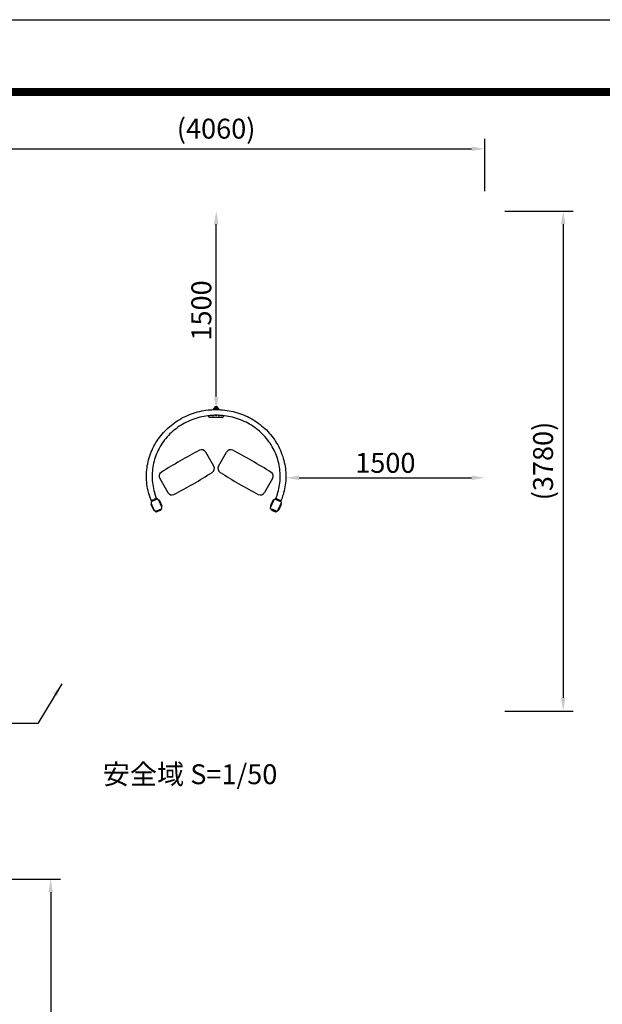
# Model space of a CAD drawing. Extents: x 0 to 8400, y 0 to 5940.
# Drawn here: x 4887 to 6643, y 2970 to 5940 of the extents above; entities that cross this region are included whole.
import ezdxf
from ezdxf.enums import TextEntityAlignment as Align

# ---------------------------------------------------------------- set-up
doc = ezdxf.new("R2010")
doc.units = 0
doc.header["$LTSCALE"] = 6
doc.layers.get('0').update_dxf_attribs({"linetype": 'CONTINUOUS'})
doc.layers.get('DEFPOINTS').update_dxf_attribs({"linetype": 'CONTINUOUS'})
for name, color, linetype in [('P001', 131, 'CONTINUOUS'), ('P003', 231, 'CONTINUOUS'), ('P011', 151, 'CONTINUOUS'), ('P_2DIM', 6, 'CONTINUOUS'), ('P_3TEXT', 60, 'CONTINUOUS'), ('P_5DRAWFRAME', 104, 'CONTINUOUS')]:
    doc.layers.add(name, color=color, linetype=linetype)
doc.styles.add('BIGFONT', font='simplex.shx', dxfattribs={"bigfont": 'bigfont.shx'})
doc.dimstyles.new('DIMBIGFONT$0', dxfattribs={"dimscale": 20, "dimtxt": 3, "dimasz": 2, "dimexe": 1.5, "dimexo": 3, "dimgap": 0.75, "dimtad": 1, "dimdec": 1, "dimdsep": 46, "dimtxsty": 'BIGFONT', "dimsah": 1, "dimcen": 0, "dimclrt": 230, "dimadec": 1, "dimazin": 2, "dimtfac": 0.6, "dimtdec": 1, "dimtofl": 0, "dimtmove": 2, "dimatfit": 3, "dimfxl": 0, "dimtvp": 1, "dimtolj": 1, "dimarcsym": 0})
doc.dimstyles.new('DIMBIGFONT$7', dxfattribs={"dimscale": 20, "dimtxt": 3, "dimasz": 2, "dimexe": 1.5, "dimexo": 3, "dimgap": 0.75, "dimtad": 1, "dimdec": 1, "dimdsep": 46, "dimtxsty": 'BIGFONT', "dimsah": 1, "dimcen": 0, "dimclrt": 230, "dimadec": 1, "dimazin": 2, "dimtfac": 0.6, "dimtdec": 1, "dimtofl": 0, "dimtmove": 0, "dimatfit": 3, "dimfxl": 0, "dimtvp": 1, "dimtolj": 1, "dimarcsym": 0})

# ---------------------------------------------------------------- blocks, each defined once
blk = doc.blocks.new('DFP3')
at = {"color": 0}
for p, q in [((21.5, 286.6), (408, 286.6)), ((21.5, 286.55), (408, 286.55)), ((21.5, 286.5), (408, 286.5)), ((21.5, 286.45), (408, 286.45)), ((21.5, 286.4), (408, 286.4)), ((408, 286.35), (21.5, 286.35)), ((21.5, 286.3), (408, 286.3)), ((408, 286.25), (21.5, 286.25)), ((21.5, 286.2), (408, 286.2)), ((408, 286.15), (21.5, 286.15)), ((21.5, 286.1), (408, 286.1)), ((21.5, 286.05), (408, 286.05)), ((21.5, 286), (408, 286)), ((21.5, 285.95), (408, 285.95)), ((21.5, 285.9), (408, 285.9)), ((21.5, 285.85), (408, 285.85)), ((21.5, 285.8), (408, 285.8)), ((21.5, 285.75), (408, 285.75)), ((21.5, 285.7), (408, 285.7)), ((408, 285.65), (21.5, 285.65)), ((21.5, 285.6), (408, 285.6))]:
    blk.add_line(p, q, dxfattribs=at)
at = {"layer": 'DEFPOINTS', "color": 0}
blk.add_line((0, 297), (420, 297), dxfattribs=at)
at = {"color": 83, "ltscale": 0.5, "style": 'BIGFONT', "flags": 8}
for tag, p in [('REV04', (26.47, 27.61)), ('REV03', (26.47, 21.7)), ('REV02', (26.47, 15.58)), ('REV01', (26.47, 10.33))]:
    blk.add_attdef(tag, text='', height=2, dxfattribs=at).set_placement(p, align=Align.BOTTOM_LEFT)
for tag, p in [('REVD4', (80.98, 27.61)), ('R4D', (92.67, 27.61)), ('R4C', (101.8, 27.61)), ('R4A', (110.92, 27.61)), ('REVD3', (80.98, 21.7)), ('R3D', (92.67, 21.7)), ('R3C', (101.8, 21.7)), ('R3A', (110.92, 21.7)), ('REVD2', (80.98, 15.58)), ('R2D', (92.67, 15.58)), ('R2C', (101.8, 15.58)), ('R2A', (110.92, 15.58)), ('REVD1', (80.98, 10.33)), ('R1D', (92.67, 10.33)), ('R1C', (101.8, 10.33)), ('R1A', (110.92, 10.33))]:
    blk.add_attdef(tag, text='', height=2, dxfattribs=at).set_placement(p, align=Align.BOTTOM_CENTER)
at = {"color": 83, "style": 'BIGFONT'}
for tag, height, p in [('PROJECT1', 4, (283.38, 25.6)), ('DATE', 3, (344.68, 25.84)), ('SCALE', 3, (379.68, 25.84)), ('PROJECT2', 4, (284.2, 17.84)), ('PROJECT3', 4, (284.2, 10.57)), ('DWGNO', 3, (358.68, 10.57))]:
    blk.add_attdef(tag, text='', height=height, dxfattribs=at).set_placement(p, align=Align.BOTTOM_CENTER)
blk = doc.blocks.new('*D27')
at = {"layer": 'DEFPOINTS', "color": 0}
for p in [(4408, 3347.8, 0), (4528.2, 2087.3), (4980.4, 2087.3)]:
    blk.add_point(p, dxfattribs=at)
at = {"layer": 'P_2DIM', "color": 0, "lineweight": -2}
for p, q in [((4468, 3347.8), (5010.4, 3347.8)), ((4980.4, 3307.8), (4980.4, 2127.3)), ((4588.2, 2087.3), (5010.4, 2087.3))]:
    blk.add_line(p, q, dxfattribs=at)
at = {"layer": 'P_2DIM', "color": 0}
for points in [[(4973.7, 3307.8), (4987.1, 3307.8), (4980.4, 3347.8)], [(4973.7, 2127.3), (4987.1, 2127.3), (4980.4, 2087.3)]]:
    blk.add_solid(points, dxfattribs=at)
at = {"layer": 'P_2DIM', "color": 230, "insert": (4919.7, 2717.6), "char_height": 60, "attachment_point": 5, "rotation": 90, "style": 'BIGFONT'}
blk.add_mtext('\\A1;(1261)', dxfattribs=at)
blk = doc.blocks.new('*D34')
at = {"layer": 'DEFPOINTS', "color": 0}
for p in [(5689.4, 4561.5), (6289.4, 4561.5), (6289.4, 4558.2)]:
    blk.add_point(p, dxfattribs=at)
at = {"layer": 'P_2DIM', "color": 0, "lineweight": -2}
blk.add_line((5729.4, 4558.2), (6249.4, 4558.2), dxfattribs=at)
at = {"layer": 'P_2DIM', "color": 0}
for points in [[(5729.4, 4564.9), (5729.4, 4551.5), (5689.4, 4558.2)], [(6249.4, 4564.9), (6249.4, 4551.5), (6289.4, 4558.2)]]:
    blk.add_solid(points, dxfattribs=at)
at = {"layer": 'P_2DIM', "color": 230, "insert": (5989.4, 4603.2), "char_height": 60, "attachment_point": 5, "style": 'BIGFONT'}
blk.add_mtext('\\A1;1500', dxfattribs=at)
blk = doc.blocks.new('*D33')
at = {"layer": 'DEFPOINTS', "color": 0}
for p in [(5478.8, 5362.9), (5479.6, 5362.9), (5479.1, 4762.9)]:
    blk.add_point(p, dxfattribs=at)
at = {"layer": 'P_2DIM', "color": 0, "lineweight": -2}
blk.add_line((5479.6, 4802.9), (5479.6, 5322.9), dxfattribs=at)
at = {"layer": 'P_2DIM', "color": 0}
for points in [[(5472.9, 5322.9), (5486.3, 5322.9), (5479.6, 5362.9)], [(5472.9, 4802.9), (5486.3, 4802.9), (5479.6, 4762.9)]]:
    blk.add_solid(points, dxfattribs=at)
at = {"layer": 'P_2DIM', "color": 230, "insert": (5434.6, 5062.9), "char_height": 60, "attachment_point": 5, "rotation": 90, "style": 'BIGFONT'}
blk.add_mtext('\\A1;1500', dxfattribs=at)
blk = doc.blocks.new('*D35')
at = {"layer": 'DEFPOINTS', "color": 0}
for p in [(6289.4, 5550.6), (4669.1, 5362.9), (6289.4, 5362.9)]:
    blk.add_point(p, dxfattribs=at)
at = {"layer": 'P_2DIM', "color": 0, "lineweight": -2}
for p, q in [((4669.1, 5422.9), (4669.1, 5580.6)), ((6289.4, 5422.9), (6289.4, 5580.6)), ((4709.1, 5550.6), (6249.4, 5550.6))]:
    blk.add_line(p, q, dxfattribs=at)
at = {"layer": 'P_2DIM', "color": 0}
for points in [[(4709.1, 5557.3), (4709.1, 5543.9), (4669.1, 5550.6)], [(6249.4, 5557.3), (6249.4, 5543.9), (6289.4, 5550.6)]]:
    blk.add_solid(points, dxfattribs=at)
at = {"layer": 'P_2DIM', "color": 3, "insert": (5479.2, 5611.3), "char_height": 60, "attachment_point": 5, "style": 'BIGFONT'}
blk.add_mtext('\\A1;(4060)', dxfattribs=at)
blk = doc.blocks.new('*D36')
at = {"layer": 'DEFPOINTS', "color": 0}
for p in [(6289.4, 5362.9), (6289.4, 3854.6), (6525.6, 3854.6)]:
    blk.add_point(p, dxfattribs=at)
at = {"layer": 'P_2DIM', "color": 0, "lineweight": -2}
for p, q in [((6349.4, 5362.9), (6555.6, 5362.9)), ((6525.6, 5322.9), (6525.6, 3894.6)), ((6349.4, 3854.6), (6555.6, 3854.6))]:
    blk.add_line(p, q, dxfattribs=at)
at = {"layer": 'P_2DIM', "color": 0}
for points in [[(6518.9, 5322.9), (6532.3, 5322.9), (6525.6, 5362.9)], [(6518.9, 3894.6), (6532.3, 3894.6), (6525.6, 3854.6)]]:
    blk.add_solid(points, dxfattribs=at)
at = {"layer": 'P_2DIM', "color": 3, "insert": (6464.9, 4608.8), "char_height": 60, "attachment_point": 5, "rotation": 90, "style": 'BIGFONT'}
blk.add_mtext('\\A1;(3780)', dxfattribs=at)

msp = doc.modelspace()

# ---------------------------------------------------------------- linework, layer by layer
at = {"layer": 'P001'}
for p, q in [((5473.675, 4765.236), (5472.787, 4766.792)), ((5474.381, 4764), (5473.675, 4765.236)), ((5484.165, 4764), (5484.871, 4765.236)), ((5484.871, 4765.236), (5485.76, 4766.792)), ((5457.113, 4742.132), (5456.938, 4744.132)), ((5459.824, 4740.306), (5459.106, 4740.306)), ((5462.214, 4740.306), (5459.824, 4740.306)), ((5495.982, 4740.306), (5462.214, 4740.306)), ((5462.8, 4746.306), (5463.873, 4746.306)), ((5468.273, 4746.306), (5463.873, 4746.306)), ((5468.273, 4746.306), (5472.542, 4746.306)), ((5473.107, 4746.54), (5473.462, 4746.895)), ((5485.084, 4746.895), (5485.439, 4746.54)), ((5486.004, 4746.306), (5490.273, 4746.306)), ((5494.673, 4746.306), (5490.273, 4746.306)), ((5494.673, 4746.306), (5495.746, 4746.306)), ((5498.373, 4740.306), (5495.982, 4740.306)), ((5498.916, 4740.306), (5498.373, 4740.306)), ((5501.083, 4744.132), (5500.908, 4742.132)), ((5284.878, 4486.547), (5283.143, 4490.362)), ((5300.423, 4493.615), (5298.848, 4497.078)), ((5659.698, 4497.078), (5658.123, 4493.615)), ((5675.403, 4490.362), (5673.668, 4486.547))]:
    msp.add_line(p, q, dxfattribs=at)
for radius in [2.8, 2.8, 1.8, 1.8]:
    msp.add_circle((5479.273, 4767.916), radius, dxfattribs=at)
for centre, radius, start, end in [((5479.273, 4755.516), 12.54, 132.845779, 138.317811), ((5462.585, 4773.508), 12, 312.845779, 341.47308), ((5473.134, 4766.99), 0.4, 148.288511, 209.735992), ((5462.585, 4773.508), 12, 328.288511, 341.47308), ((5479.273, 4767.916), 5.6, 18.52692, 161.47308), ((5479.273, 4767.916), 5.6, 18.52692, 161.47308), ((5479.273, 4755.516), 8.54, 89.19032, 90.80968), ((5495.961, 4773.508), 12, 198.52692, 211.711489), ((5495.961, 4773.508), 12, 198.52692, 227.154221), ((5485.412, 4766.99), 0.4, 330.264008, 31.711489), ((5479.273, 4755.516), 12.54, 41.68074, 47.154221), ((5458.931, 4744.306), 2, 130.99407, 185), ((5459.106, 4742.306), 2, 185, 270), ((5472.542, 4747.106), 0.8, 270, 315), ((5479.273, 4750.306), 4, 236.607545, 303.392436), ((5479.273, 4755.516), 8.54, 268.554033, 271.445967), ((5486.004, 4747.106), 0.8, 225, 270), ((5498.916, 4742.306), 2, 270, 355), ((5499.09, 4744.306), 2, 355, 51.882216)]:
    msp.add_arc(centre, radius, start, end, dxfattribs=at)
at = {"layer": 'P001', "extrusion": (0, 0, -1)}
msp.add_ellipse((5479.273, 4750.34), major_axis=(-0.034, -4.034), ratio=0.99577061, start_param=6.27470379, end_param=6.27781781, dxfattribs=at)
at = {"layer": 'P001'}
for centre, major_axis, start_param, end_param in [((5290.995, 4493.722), (-7.853, -3.356), 6.28013824, 6.28636864), ((5290.995, 4493.722), (-7.853, -3.356), 0.00318333, 0.16308077), ((5290.995, 4493.722), (-7.853, -3.356), 0.16308077, 3.13826094), ((5667.551, 4493.722), (7.853, -3.356), 3.14492437, 6.12010453), ((5667.551, 4493.722), (7.853, -3.356), 6.12010453, 6.28000197), ((5667.551, 4493.722), (7.853, -3.356), 6.28000197, 6.28623237)]:
    msp.add_ellipse(centre, major_axis=major_axis, ratio=0.13912708, start_param=start_param, end_param=end_param, dxfattribs=at)
for points, knots in [([(5283.141, 4490.369), (5280.031, 4498.111), (5277.416, 4506.054), (5273.239, 4522.146), (5271.668, 4530.326), (5269.595, 4546.777), (5269.088, 4555.079), (5269.145, 4571.648), (5269.709, 4579.946), (5271.896, 4596.38), (5273.522, 4604.548), (5277.805, 4620.599), (5280.469, 4628.512), (5286.782, 4643.934), (5290.443, 4651.473), (5298.691, 4666.033), (5303.294, 4673.083), (5313.352, 4686.56), (5318.826, 4693.013), (5330.542, 4705.201), (5336.805, 4710.959), (5349.999, 4721.672), (5356.956, 4726.647), (5371.429, 4735.722), (5378.973, 4739.838), (5394.505, 4747.136), (5402.522, 4750.33), (5418.875, 4755.739), (5427.243, 4757.963), (5444.168, 4761.399), (5452.759, 4762.618), (5467.287, 4763.807), (5473.222, 4764.051), (5479.152, 4764.055)], [0, 0, 0, 0, 6.48350798, 6.48350798, 12.95791038, 12.95791038, 19.43109229, 19.43109229, 25.90362731, 25.90362731, 32.37617857, 32.37617857, 38.84940705, 38.84940705, 45.32389871, 45.32389871, 51.8001062, 51.8001062, 58.27831479, 58.27831479, 64.75863546, 64.75863546, 71.24102122, 71.24102122, 77.72529846, 77.72529846, 84.21120401, 84.21120401, 90.69841972, 90.69841972, 97.18659944, 97.18659944, 101.63418099, 101.63418099, 101.63418099, 101.63418099]), ([(5479.394, 4764.055), (5488.057, 4764.05), (5496.736, 4763.53), (5513.918, 4761.473), (5522.453, 4759.933), (5539.229, 4755.865), (5547.502, 4753.329), (5563.627, 4747.31), (5571.51, 4743.816), (5586.738, 4735.939), (5594.111, 4731.54), (5608.209, 4721.924), (5614.96, 4716.688), (5627.712, 4705.48), (5633.738, 4699.487), (5644.95, 4686.859), (5650.159, 4680.201), (5659.66, 4666.346), (5663.971, 4659.123), (5671.617, 4644.254), (5674.966, 4636.578), (5680.64, 4620.921), (5682.976, 4612.909), (5686.593, 4596.703), (5687.881, 4588.478), (5689.386, 4571.971), (5689.607, 4563.657), (5688.978, 4547.1), (5688.128, 4538.824), (5685.376, 4522.469), (5683.468, 4514.357), (5679.406, 4500.988), (5677.52, 4495.634), (5675.406, 4490.369)], [0.00001987, 0.00001987, 0.00001987, 0.00001987, 6.49733999, 6.49733999, 12.98631632, 12.98631632, 19.47495499, 19.47495499, 25.96287598, 25.96287598, 32.44972435, 32.44972435, 38.93515988, 38.93515988, 45.41887763, 45.41887763, 51.90063775, 51.90063775, 58.38030171, 58.38030171, 64.85786866, 64.85786866, 71.33350324, 71.33350324, 77.80754535, 77.80754535, 84.28049471, 84.28049471, 90.75296832, 90.75296832, 97.22563605, 97.22563605, 101.63417446, 101.63417446, 101.63417446, 101.63417446]), ([(5479.058, 4746.978), (5470.766, 4746.969), (5462.458, 4746.449), (5446.027, 4744.398), (5437.87, 4742.865), (5421.863, 4738.821), (5413.98, 4736.301), (5398.649, 4730.329), (5391.171, 4726.865), (5376.77, 4719.064), (5369.819, 4714.712), (5356.587, 4705.212), (5350.279, 4700.044), (5338.434, 4689.001), (5332.872, 4683.103), (5322.61, 4670.699), (5317.887, 4664.168), (5309.377, 4650.608), (5305.572, 4643.551), (5298.955, 4629.059), (5296.131, 4621.593), (5291.518, 4606.407), (5289.721, 4598.656), (5287.191, 4583.028), (5286.452, 4575.119), (5286.046, 4559.308), (5286.378, 4551.373), (5288.104, 4535.641), (5289.502, 4527.812), (5293.362, 4512.298), (5295.85, 4504.585), (5298.849, 4497.074)], [0.00000109, 0.00000109, 0.00000109, 0.00000109, 6.21854769, 6.21854769, 12.42847947, 12.42847947, 18.63886343, 18.63886343, 24.85010341, 24.85010341, 31.06262661, 31.06262661, 37.27684539, 37.27684539, 43.49312961, 43.49312961, 49.7117648, 49.7117648, 55.93290025, 55.93290025, 62.15649678, 62.15649678, 68.38228875, 68.38228875, 74.60977591, 74.60977591, 80.83825674, 80.83825674, 87.06690368, 87.06690368, 93.394494, 93.394494, 93.394494, 93.394494]), ([(5659.697, 4497.074), (5662.651, 4504.474), (5665.11, 4512.07), (5668.973, 4527.459), (5670.386, 4535.283), (5672.145, 4551.008), (5672.493, 4558.941), (5672.12, 4574.754), (5671.397, 4582.666), (5668.898, 4598.303), (5667.116, 4606.061), (5662.532, 4621.264), (5659.72, 4628.739), (5653.127, 4643.253), (5649.332, 4650.322), (5640.84, 4663.906), (5636.125, 4670.45), (5625.875, 4682.88), (5620.319, 4688.791), (5608.483, 4699.859), (5602.178, 4705.04), (5588.952, 4714.565), (5582.003, 4718.929), (5567.606, 4726.752), (5560.128, 4730.228), (5544.8, 4736.221), (5536.917, 4738.751), (5520.911, 4742.816), (5512.754, 4744.359), (5496.246, 4746.439), (5487.859, 4746.969), (5479.489, 4746.978)], [0, 0, 0, 0, 6.23417345, 6.23417345, 12.46062032, 12.46062032, 18.68855689, 18.68855689, 24.91719696, 24.91719696, 31.14569233, 31.14569233, 37.37321316, 37.37321316, 43.59905289, 43.59905289, 49.82270499, 49.82270499, 56.04389763, 56.04389763, 62.26258674, 62.26258674, 68.4789183, 68.4789183, 74.69317608, 74.69317608, 80.90572931, 80.90572931, 87.1169904, 87.1169904, 93.39449451, 93.39449451, 93.39449451, 93.39449451])]:
    msp.add_open_spline(points, degree=3, knots=knots, dxfattribs=at)
for points in [[(5479.273, 4764.055), (5479.233, 4764.055), (5479.193, 4764.055), (5479.152, 4764.055)], [(5479.394, 4764.055), (5479.354, 4764.055), (5479.313, 4764.055), (5479.273, 4764.055)], [(5479.058, 4746.978), (5479.129, 4746.978), (5479.201, 4746.978), (5479.273, 4746.978)], [(5479.273, 4746.978), (5479.345, 4746.978), (5479.417, 4746.978), (5479.489, 4746.978)]]:
    msp.add_open_spline(points, degree=3, dxfattribs=at)
at = {"layer": 'P003'}
for p, q in [((5283.955, 4486.127), (5283.914, 4486.108)), ((5287.187, 4487.596), (5284.084, 4486.185)), ((5288.563, 4488.222), (5287.37, 4487.679)), ((5292.651, 4490.081), (5288.883, 4488.367)), ((5296.556, 4491.856), (5292.651, 4490.081)), ((5297.917, 4492.475), (5296.712, 4491.927)), ((5300.815, 4493.793), (5298.122, 4492.569)), ((5301.373, 4494.046), (5300.836, 4493.802)), ((5305.791, 4490.123), (5305.846, 4490.149)), ((5308.292, 4489.503), (5315.743, 4473.117)), ((5650.254, 4489.503), (5642.803, 4473.117)), ((5652.755, 4490.123), (5652.7, 4490.149)), ((5657.173, 4494.046), (5657.711, 4493.802)), ((5657.731, 4493.793), (5660.424, 4492.569)), ((5660.629, 4492.475), (5661.834, 4491.927)), ((5661.99, 4491.856), (5665.896, 4490.081)), ((5665.896, 4490.081), (5669.664, 4488.367)), ((5669.983, 4488.222), (5671.177, 4487.679)), ((5671.36, 4487.596), (5674.463, 4486.185)), ((5674.591, 4486.127), (5674.632, 4486.108)), ((5282.803, 4477.914), (5290.254, 4461.528)), ((5283.925, 4480.181), (5283.971, 4480.202)), ((5292.7, 4460.883), (5292.746, 4460.904)), ((5297.229, 4457.01), (5297.157, 4456.977)), ((5297.157, 4456.977), (5297.201, 4456.997)), ((5297.157, 4456.977), (5297.273, 4456.721)), ((5297.333, 4457.057), (5297.646, 4457.199)), ((5297.664, 4457.208), (5297.602, 4457.18)), ((5297.742, 4457.243), (5309.873, 4462.759)), ((5298.574, 4457.621), (5297.9, 4457.315)), ((5298.249, 4457.474), (5298.249, 4457.474)), ((5309.873, 4462.759), (5314.048, 4464.657)), ((5314.193, 4464.723), (5314.129, 4464.694)), ((5314.147, 4464.702), (5314.614, 4464.914)), ((5314.566, 4470.825), (5314.621, 4470.85)), ((5314.635, 4464.923), (5314.751, 4464.668)), ((5643.911, 4464.923), (5643.795, 4464.668)), ((5643.98, 4470.825), (5643.925, 4470.85)), ((5644.399, 4464.702), (5643.933, 4464.914)), ((5644.354, 4464.723), (5644.418, 4464.694)), ((5648.674, 4462.759), (5644.498, 4464.657)), ((5644.653, 4464.587), (5645.335, 4464.277)), ((5645.004, 4464.428), (5645.004, 4464.427)), ((5647.409, 4463.334), (5649.517, 4462.375)), ((5660.804, 4457.243), (5649.808, 4462.243)), ((5656.151, 4459.359), (5657.896, 4458.565)), ((5659.973, 4457.621), (5660.646, 4457.315)), ((5660.298, 4457.474), (5660.297, 4457.474)), ((5660.882, 4457.208), (5660.944, 4457.18)), ((5661.214, 4457.057), (5660.901, 4457.199)), ((5661.39, 4456.977), (5661.273, 4456.721)), ((5661.318, 4457.01), (5661.39, 4456.977)), ((5661.39, 4456.977), (5661.346, 4456.997)), ((5665.846, 4460.883), (5665.8, 4460.904)), ((5675.743, 4477.914), (5668.292, 4461.528)), ((5674.621, 4480.181), (5674.575, 4480.202))]:
    msp.add_line(p, q, dxfattribs=at)
for centre, radius, start, end in [((5306.674, 4488.328), 2, 35.9875, 114.450541), ((5228.041, 4443.127), 92.65, 19.12454, 29.776543), ((5730.506, 4443.127), 92.65, 150.223457, 160.87546), ((5651.872, 4488.328), 2, 65.549459, 144.0125), ((5284.753, 4478.361), 2, 114.450541, 192.913582), ((5370.506, 4507.904), 92.65, 199.12454, 209.776543), ((5291.872, 4462.703), 2, 215.9875, 294.450541), ((5299.093, 4457.549), 2, 204.450541, 289.641278), ((5268.623, 4542.925), 92.65, 289.641276, 299.259806), ((5312.93, 4463.84), 2, 299.259804, 24.450541), ((5313.793, 4472.67), 2, 294.450541, 12.913582), ((5644.753, 4472.67), 2, 167.086418, 245.549459), ((5645.616, 4463.84), 2, 155.549459, 240.740196), ((5689.923, 4542.925), 92.65, 240.740194, 249.951236), ((5689.923, 4542.925), 92.65, 249.951235, 250.358722), ((5659.453, 4457.549), 2, 250.358722, 335.549459), ((5666.674, 4462.703), 2, 245.549459, 324.0125), ((5588.041, 4507.904), 92.65, 330.223457, 340.87546), ((5673.793, 4478.361), 2, 347.086418, 65.549459)]:
    msp.add_arc(centre, radius, start, end, dxfattribs=at)
for points, knots in [([(5283.545, 4485.896), (5283.465, 4485.836), (5283.391, 4485.768), (5283.245, 4485.599), (5283.177, 4485.492), (5283.073, 4485.278), (5283.035, 4485.172), (5282.977, 4484.958), (5282.957, 4484.851), (5282.917, 4484.552), (5282.911, 4484.356), (5282.926, 4483.804), (5282.976, 4483.444), (5283.173, 4482.425), (5283.374, 4481.766), (5283.666, 4480.964), (5283.726, 4480.806), (5283.849, 4480.495), (5283.915, 4480.335), (5283.971, 4480.202)], [0.09632432, 0.09632432, 0.09632432, 0.09632432, 0.17100517, 0.17100517, 0.26445728, 0.26445728, 0.35619124, 0.35619124, 0.4401406, 0.4401406, 0.58751062, 0.58751062, 0.86063422, 0.86063422, 1.37379453, 1.37379453, 1.50068064, 1.50068064, 1.63091392, 1.63091392, 1.63091392, 1.63091392]), ([(5283.914, 4486.108), (5283.909, 4486.106), (5283.905, 4486.104), (5283.889, 4486.097), (5283.884, 4486.095), (5283.87, 4486.088), (5283.859, 4486.082), (5283.835, 4486.071), (5283.823, 4486.065), (5283.803, 4486.055), (5283.795, 4486.051), (5283.787, 4486.046)], [0, 0, 0, 0, 0.0298116158, 0.0298116158, 0.0385870541, 0.0385870541, 0.0515999585, 0.0515999585, 0.0628560266, 0.0628560266, 0.0705525484, 0.0705525484, 0.0705525484, 0.0705525484]), ([(5283.921, 4486.112), (5283.908, 4486.106), (5283.895, 4486.1), (5283.877, 4486.091), (5283.87, 4486.088), (5283.864, 4486.085)], [0, 0, 0, 0, 0.0129487332, 0.0129487332, 0.0233076961, 0.0233076961, 0.0233076961, 0.0233076961]), ([(5301.594, 4494.136), (5301.571, 4494.128), (5301.552, 4494.121), (5301.516, 4494.108), (5301.5, 4494.101), (5301.452, 4494.082), (5301.426, 4494.071), (5301.392, 4494.056), (5301.382, 4494.051), (5301.372, 4494.047)], [0, 0, 0, 0, 0.026226467, 0.026226467, 0.058117313, 0.058117313, 0.129792479, 0.129792479, 0.161863562, 0.161863562, 0.161863562, 0.161863562]), ([(5305.795, 4490.125), (5305.678, 4490.359), (5305.557, 4490.591), (5305.197, 4491.251), (5304.95, 4491.667), (5304.458, 4492.405), (5304.22, 4492.731), (5303.694, 4493.345), (5303.406, 4493.639), (5302.969, 4493.937), (5302.868, 4493.998), (5302.656, 4494.103), (5302.543, 4494.147), (5302.349, 4494.197), (5302.268, 4494.212), (5302.149, 4494.221), (5302.109, 4494.223), (5302.034, 4494.222), (5301.998, 4494.22), (5301.956, 4494.216), (5301.944, 4494.215), (5301.929, 4494.214), (5301.925, 4494.213), (5301.921, 4494.213)], [0.01631049, 0.01631049, 0.01631049, 0.01631049, 0.21216028, 0.21216028, 0.58402598, 0.58402598, 0.89222018, 0.89222018, 1.20485719, 1.20485719, 1.29476492, 1.29476492, 1.38493007, 1.38493007, 1.44543502, 1.44543502, 1.47574292, 1.47574292, 1.50430786, 1.50430786, 1.51649454, 1.51649454, 1.520864, 1.520864, 1.520864, 1.520864]), ([(5305.791, 4490.123), (5305.787, 4490.122), (5305.827, 4490.018), (5306.034, 4489.52), (5306.25, 4489.026), (5306.851, 4487.659), (5307.235, 4486.787), (5308.142, 4484.754), (5308.658, 4483.605), (5309.761, 4481.155), (5310.342, 4479.877), (5311.486, 4477.381), (5312.036, 4476.189), (5313.02, 4474.065), (5313.446, 4473.155), (5314.049, 4471.873), (5314.254, 4471.44), (5314.502, 4470.938), (5314.562, 4470.823), (5314.566, 4470.825)], [-8.48926252, -8.48926252, -8.48926252, -8.48926252, -7.82295342, -7.82295342, -6.86315291, -6.86315291, -5.87378763, -5.87378763, -4.85897278, -4.85897278, -3.81591674, -3.81591674, -2.76335511, -2.76335511, -1.71205293, -1.71205293, -0.85868555, -0.85868555, -0.14022581, -0.14022581, -0.14022581, -0.14022581]), ([(5652.755, 4490.123), (5652.759, 4490.122), (5652.719, 4490.018), (5652.512, 4489.52), (5652.296, 4489.026), (5651.696, 4487.659), (5651.311, 4486.787), (5650.404, 4484.754), (5649.888, 4483.605), (5648.785, 4481.155), (5648.205, 4479.877), (5647.06, 4477.381), (5646.51, 4476.189), (5645.526, 4474.065), (5645.1, 4473.155), (5644.497, 4471.873), (5644.292, 4471.44), (5644.045, 4470.938), (5643.985, 4470.823), (5643.981, 4470.825)], [-8.48926252, -8.48926252, -8.48926252, -8.48926252, -7.82295342, -7.82295342, -6.86315291, -6.86315291, -5.87378763, -5.87378763, -4.85897278, -4.85897278, -3.81591674, -3.81591674, -2.76335511, -2.76335511, -1.71205293, -1.71205293, -0.85868555, -0.85868555, -0.14022581, -0.14022581, -0.14022581, -0.14022581]), ([(5652.752, 4490.125), (5652.868, 4490.359), (5652.989, 4490.591), (5653.349, 4491.251), (5653.596, 4491.667), (5654.088, 4492.405), (5654.326, 4492.731), (5654.852, 4493.345), (5655.141, 4493.639), (5655.577, 4493.937), (5655.678, 4493.998), (5655.891, 4494.103), (5656.003, 4494.147), (5656.197, 4494.197), (5656.278, 4494.212), (5656.397, 4494.221), (5656.437, 4494.223), (5656.512, 4494.222), (5656.548, 4494.22), (5656.591, 4494.216), (5656.602, 4494.215), (5656.617, 4494.214), (5656.621, 4494.213), (5656.625, 4494.213)], [0.01631049, 0.01631049, 0.01631049, 0.01631049, 0.21216028, 0.21216028, 0.58402598, 0.58402598, 0.89222018, 0.89222018, 1.20485719, 1.20485719, 1.29476492, 1.29476492, 1.38493007, 1.38493007, 1.44543502, 1.44543502, 1.47574292, 1.47574292, 1.50430786, 1.50430786, 1.51649454, 1.51649454, 1.520864, 1.520864, 1.520864, 1.520864]), ([(5656.952, 4494.136), (5656.975, 4494.128), (5656.995, 4494.121), (5657.031, 4494.108), (5657.047, 4494.101), (5657.094, 4494.082), (5657.12, 4494.071), (5657.155, 4494.056), (5657.165, 4494.051), (5657.174, 4494.047)], [0, 0, 0, 0, 0.026226467, 0.026226467, 0.058117313, 0.058117313, 0.129792479, 0.129792479, 0.161863562, 0.161863562, 0.161863562, 0.161863562]), ([(5675.001, 4485.896), (5675.081, 4485.836), (5675.155, 4485.768), (5675.301, 4485.599), (5675.369, 4485.492), (5675.473, 4485.278), (5675.511, 4485.172), (5675.569, 4484.958), (5675.589, 4484.851), (5675.629, 4484.552), (5675.635, 4484.356), (5675.62, 4483.804), (5675.571, 4483.444), (5675.373, 4482.425), (5675.172, 4481.766), (5674.881, 4480.964), (5674.82, 4480.806), (5674.697, 4480.495), (5674.631, 4480.335), (5674.575, 4480.202)], [0.09632432, 0.09632432, 0.09632432, 0.09632432, 0.17100517, 0.17100517, 0.26445728, 0.26445728, 0.35619124, 0.35619124, 0.4401406, 0.4401406, 0.58751062, 0.58751062, 0.86063422, 0.86063422, 1.37379453, 1.37379453, 1.50068064, 1.50068064, 1.63091392, 1.63091392, 1.63091392, 1.63091392]), ([(5674.625, 4486.112), (5674.639, 4486.106), (5674.651, 4486.1), (5674.669, 4486.091), (5674.676, 4486.088), (5674.682, 4486.085)], [0, 0, 0, 0, 0.0129487332, 0.0129487332, 0.0233076961, 0.0233076961, 0.0233076961, 0.0233076961]), ([(5674.632, 4486.108), (5674.637, 4486.106), (5674.641, 4486.104), (5674.657, 4486.097), (5674.662, 4486.095), (5674.676, 4486.088), (5674.688, 4486.082), (5674.711, 4486.071), (5674.723, 4486.065), (5674.743, 4486.055), (5674.751, 4486.051), (5674.76, 4486.046)], [0, 0, 0, 0, 0.0298116158, 0.0298116158, 0.0385870541, 0.0385870541, 0.0515999585, 0.0515999585, 0.0628560266, 0.0628560266, 0.0705525484, 0.0705525484, 0.0705525484, 0.0705525484]), ([(5292.746, 4460.904), (5292.748, 4460.904), (5292.705, 4461.005), (5292.494, 4461.489), (5292.278, 4461.97), (5291.679, 4463.31), (5291.291, 4464.172), (5290.38, 4466.196), (5289.862, 4467.346), (5288.774, 4469.83), (5288.187, 4471.132), (5287.024, 4473.651), (5286.456, 4474.84), (5285.474, 4476.964), (5285.056, 4477.874), (5284.467, 4479.149), (5284.27, 4479.579), (5284.03, 4480.086), (5283.973, 4480.203), (5283.971, 4480.202)], [-8.48707868, -8.48707868, -8.48707868, -8.48707868, -7.82650468, -7.82650468, -6.88002473, -6.88002473, -5.89160694, -5.89160694, -4.8732945, -4.8732945, -3.81256955, -3.81256955, -2.75579498, -2.75579498, -1.70613713, -1.70613713, -0.86179307, -0.86179307, -0.14021112, -0.14021112, -0.14021112, -0.14021112]), ([(5292.746, 4460.903), (5292.766, 4460.862), (5292.782, 4460.829), (5292.813, 4460.767), (5292.828, 4460.736), (5292.869, 4460.655), (5292.894, 4460.605), (5292.944, 4460.508), (5292.968, 4460.46), (5293.048, 4460.307), (5293.104, 4460.201), (5293.285, 4459.869), (5293.414, 4459.644), (5293.877, 4458.884), (5294.238, 4458.361), (5294.917, 4457.602), (5295.203, 4457.328), (5295.603, 4457.072), (5295.676, 4457.03), (5295.849, 4456.943), (5295.95, 4456.901), (5296.129, 4456.848), (5296.207, 4456.831), (5296.327, 4456.815), (5296.372, 4456.811), (5296.456, 4456.808), (5296.498, 4456.808), (5296.554, 4456.812), (5296.567, 4456.813), (5296.962, 4456.898)], [0.00245173, 0.00245173, 0.00245173, 0.00245173, 0.05128226, 0.05128226, 0.09323275, 0.09323275, 0.13809893, 0.13809893, 0.17947528, 0.17947528, 0.26906804, 0.26906804, 0.4630397, 0.4630397, 0.93963931, 0.93963931, 1.23697008, 1.23697008, 1.30207132, 1.30207132, 1.38448172, 1.38448172, 1.44398224, 1.44398224, 1.48112983, 1.48112983, 1.51534822, 1.51534822, 1.52530339, 1.52530339, 1.52530339, 1.52530339]), ([(5296.962, 4456.898), (5296.965, 4456.899), (5296.967, 4456.9), (5296.985, 4456.906), (5297, 4456.912), (5297.028, 4456.923), (5297.04, 4456.927), (5297.058, 4456.934), (5297.064, 4456.937), (5297.077, 4456.942), (5297.084, 4456.945), (5297.093, 4456.949), (5297.096, 4456.95), (5297.103, 4456.953), (5297.106, 4456.954), (5297.114, 4456.958), (5297.119, 4456.96), (5297.135, 4456.967), (5297.145, 4456.971), (5297.157, 4456.976)], [1.6233350882, 1.6233350882, 1.6233350882, 1.6233350882, 1.6253357046, 1.6253357046, 1.6376794295, 1.6376794295, 1.6479906973, 1.6479906973, 1.6542133585, 1.6542133585, 1.6627208448, 1.6627208448, 1.670487155, 1.670487155, 1.6834205267, 1.6834205267, 1.6993095118, 1.6993095118, 1.7145108272, 1.7145108272, 1.7145108272, 1.7145108272]), ([(5314.758, 4464.984), (5315.026, 4465.156), (5315.038, 4465.165), (5315.112, 4465.226), (5315.169, 4465.281), (5315.281, 4465.413), (5315.334, 4465.492), (5315.429, 4465.664), (5315.467, 4465.755), (5315.535, 4465.957), (5315.563, 4466.073), (5315.613, 4466.38), (5315.623, 4466.58), (5315.617, 4467.055), (5315.587, 4467.333), (5315.447, 4468.232), (5315.279, 4468.843), (5314.931, 4469.906), (5314.757, 4470.369), (5314.569, 4470.826)], [0.1511466, 0.1511466, 0.1511466, 0.1511466, 0.16272723, 0.16272723, 0.22258835, 0.22258835, 0.29374985, 0.29374985, 0.37660873, 0.37660873, 0.47275263, 0.47275263, 0.62392376, 0.62392376, 0.83663151, 0.83663151, 1.3189005, 1.3189005, 1.69000079, 1.69000079, 1.69000079, 1.69000079]), ([(5314.614, 4464.914), (5314.635, 4464.923), (5314.659, 4464.934), (5314.692, 4464.951), (5314.703, 4464.956), (5314.726, 4464.967), (5314.736, 4464.972), (5314.758, 4464.984)], [0, 0, 0, 0, 0.085552908, 0.085552908, 0.128355629, 0.128355629, 0.171262135, 0.171262135, 0.171262135, 0.171262135]), ([(5643.788, 4464.984), (5643.52, 4465.156), (5643.508, 4465.165), (5643.434, 4465.226), (5643.377, 4465.281), (5643.265, 4465.413), (5643.212, 4465.492), (5643.117, 4465.664), (5643.079, 4465.755), (5643.012, 4465.957), (5642.984, 4466.073), (5642.934, 4466.38), (5642.923, 4466.58), (5642.93, 4467.055), (5642.959, 4467.333), (5643.1, 4468.232), (5643.267, 4468.843), (5643.615, 4469.906), (5643.789, 4470.369), (5643.977, 4470.826)], [0.1511466, 0.1511466, 0.1511466, 0.1511466, 0.16272723, 0.16272723, 0.22258835, 0.22258835, 0.29374985, 0.29374985, 0.37660873, 0.37660873, 0.47275263, 0.47275263, 0.62392376, 0.62392376, 0.83663151, 0.83663151, 1.3189005, 1.3189005, 1.69000079, 1.69000079, 1.69000079, 1.69000079]), ([(5643.932, 4464.914), (5643.911, 4464.923), (5643.888, 4464.934), (5643.854, 4464.951), (5643.843, 4464.956), (5643.82, 4464.967), (5643.81, 4464.972), (5643.788, 4464.984)], [0, 0, 0, 0, 0.085552908, 0.085552908, 0.128355629, 0.128355629, 0.171262135, 0.171262135, 0.171262135, 0.171262135]), ([(5661.584, 4456.898), (5661.582, 4456.899), (5661.579, 4456.9), (5661.561, 4456.906), (5661.546, 4456.912), (5661.518, 4456.923), (5661.506, 4456.927), (5661.488, 4456.934), (5661.482, 4456.937), (5661.469, 4456.942), (5661.462, 4456.945), (5661.453, 4456.949), (5661.45, 4456.95), (5661.443, 4456.953), (5661.44, 4456.954), (5661.432, 4456.958), (5661.427, 4456.96), (5661.412, 4456.967), (5661.402, 4456.971), (5661.389, 4456.976)], [1.6233350882, 1.6233350882, 1.6233350882, 1.6233350882, 1.6253357046, 1.6253357046, 1.6376794295, 1.6376794295, 1.6479906973, 1.6479906973, 1.6542133585, 1.6542133585, 1.6627208448, 1.6627208448, 1.670487155, 1.670487155, 1.6834205267, 1.6834205267, 1.6993095118, 1.6993095118, 1.7145108272, 1.7145108272, 1.7145108272, 1.7145108272]), ([(5665.8, 4460.903), (5665.78, 4460.862), (5665.764, 4460.829), (5665.734, 4460.767), (5665.718, 4460.736), (5665.677, 4460.655), (5665.652, 4460.605), (5665.603, 4460.508), (5665.578, 4460.46), (5665.498, 4460.307), (5665.442, 4460.201), (5665.261, 4459.869), (5665.132, 4459.644), (5664.669, 4458.884), (5664.308, 4458.361), (5663.629, 4457.602), (5663.344, 4457.328), (5662.944, 4457.072), (5662.87, 4457.03), (5662.698, 4456.943), (5662.596, 4456.901), (5662.417, 4456.848), (5662.339, 4456.831), (5662.219, 4456.815), (5662.174, 4456.811), (5662.09, 4456.808), (5662.049, 4456.808), (5661.992, 4456.812), (5661.979, 4456.813), (5661.584, 4456.898)], [0.00245173, 0.00245173, 0.00245173, 0.00245173, 0.05128226, 0.05128226, 0.09323275, 0.09323275, 0.13809893, 0.13809893, 0.17947528, 0.17947528, 0.26906804, 0.26906804, 0.4630397, 0.4630397, 0.93963931, 0.93963931, 1.23697008, 1.23697008, 1.30207132, 1.30207132, 1.38448172, 1.38448172, 1.44398224, 1.44398224, 1.48112983, 1.48112983, 1.51534822, 1.51534822, 1.52530339, 1.52530339, 1.52530339, 1.52530339]), ([(5665.8, 4460.904), (5665.798, 4460.904), (5665.841, 4461.005), (5666.052, 4461.489), (5666.268, 4461.97), (5666.868, 4463.31), (5667.255, 4464.172), (5668.166, 4466.196), (5668.684, 4467.346), (5669.773, 4469.83), (5670.359, 4471.132), (5671.522, 4473.651), (5672.09, 4474.84), (5673.072, 4476.964), (5673.491, 4477.874), (5674.079, 4479.149), (5674.276, 4479.579), (5674.516, 4480.086), (5674.573, 4480.203), (5674.575, 4480.202)], [-8.48707868, -8.48707868, -8.48707868, -8.48707868, -7.82650468, -7.82650468, -6.88002473, -6.88002473, -5.89160694, -5.89160694, -4.8732945, -4.8732945, -3.81256955, -3.81256955, -2.75579498, -2.75579498, -1.70613713, -1.70613713, -0.86179307, -0.86179307, -0.14021112, -0.14021112, -0.14021112, -0.14021112])]:
    msp.add_open_spline(points, degree=3, knots=knots, dxfattribs=at)
for points in [[(5284.083, 4486.186), (5284.014, 4486.154), (5283.972, 4486.135), (5283.955, 4486.127)], [(5287.37, 4487.679), (5287.308, 4487.651), (5287.247, 4487.624), (5287.187, 4487.596)], [(5288.883, 4488.367), (5288.775, 4488.319), (5288.669, 4488.27), (5288.563, 4488.222)], [(5296.712, 4491.927), (5296.66, 4491.904), (5296.608, 4491.88), (5296.556, 4491.856)], [(5298.122, 4492.569), (5298.055, 4492.538), (5297.986, 4492.507), (5297.917, 4492.475)], [(5300.836, 4493.802), (5300.829, 4493.799), (5300.822, 4493.796), (5300.815, 4493.793)], [(5301.218, 4493.976), (5301.211, 4493.973), (5301.203, 4493.969), (5301.194, 4493.965)], [(5657.328, 4493.976), (5657.336, 4493.973), (5657.343, 4493.969), (5657.352, 4493.965)], [(5657.711, 4493.802), (5657.717, 4493.799), (5657.724, 4493.796), (5657.731, 4493.793)], [(5660.424, 4492.569), (5660.491, 4492.538), (5660.56, 4492.507), (5660.629, 4492.475)], [(5661.834, 4491.927), (5661.886, 4491.904), (5661.938, 4491.88), (5661.99, 4491.856)], [(5669.664, 4488.367), (5669.771, 4488.319), (5669.878, 4488.27), (5669.983, 4488.222)], [(5671.177, 4487.679), (5671.238, 4487.651), (5671.299, 4487.624), (5671.36, 4487.596)], [(5674.463, 4486.186), (5674.533, 4486.154), (5674.574, 4486.135), (5674.591, 4486.127)], [(5297.2, 4456.997), (5297.212, 4457.002), (5297.255, 4457.021), (5297.333, 4457.056)], [(5297.202, 4456.998), (5297.202, 4456.998), (5297.208, 4457.001), (5297.219, 4457.005)], [(5297.646, 4457.199), (5297.675, 4457.213), (5297.708, 4457.227), (5297.742, 4457.243)], [(5314.049, 4464.657), (5314.084, 4464.673), (5314.117, 4464.688), (5314.147, 4464.702)], [(5314.635, 4464.923), (5314.65, 4464.93), (5314.664, 4464.937), (5314.674, 4464.942)], [(5643.911, 4464.923), (5643.896, 4464.93), (5643.883, 4464.937), (5643.872, 4464.942)], [(5644.498, 4464.657), (5644.462, 4464.673), (5644.43, 4464.688), (5644.399, 4464.702)], [(5649.808, 4462.243), (5649.418, 4462.42), (5649.038, 4462.593), (5648.674, 4462.759)], [(5660.901, 4457.199), (5660.871, 4457.213), (5660.839, 4457.227), (5660.804, 4457.243)], [(5661.346, 4456.997), (5661.334, 4457.002), (5661.292, 4457.021), (5661.213, 4457.056)], [(5661.344, 4456.998), (5661.344, 4456.998), (5661.338, 4457.001), (5661.328, 4457.005)]]:
    msp.add_open_spline(points, degree=3, dxfattribs=at)
at = {"layer": 'P011'}
for p, q in [((5472.156, 4593.361, -184.332), (5447.728, 4635.671, -184.332)), ((5486.39, 4593.361, -184.332), (5510.818, 4635.671, -184.332)), ((5309.164, 4555.671, -184.332), (5333.592, 4513.361, -184.332)), ((5649.382, 4555.671, -184.332), (5624.954, 4513.361, -184.332))]:
    msp.add_line(p, q, dxfattribs=at)
for centre, radius, start, end in [((6070.66, 3396.721, -184.332), 1400, 117.270597, 122.729403), ((5435.604, 4628.671, -184.332), 14, 30, 117.270597), ((5522.942, 4628.671, -184.332), 14, 62.729403, 150), ((4887.886, 3396.721, -184.332), 1400, 57.270597, 62.729403), ((5321.289, 4562.671, -184.332), 14, 122.729403, 210), ((4710.66, 5752.31, -184.332), 1400, 297.270597, 302.729403), ((5460.032, 4586.361, -184.332), 14, 302.729403, 31.750575), ((5498.514, 4586.361, -184.332), 14, 148.249425, 237.270597), ((6247.886, 5752.31, -184.332), 1400, 237.270597, 242.729403), ((5637.257, 4562.671, -184.332), 14, 330, 57.270597), ((5345.716, 4520.361, -184.332), 14, 210, 297.270597), ((5612.83, 4520.361, -184.332), 14, 242.729403, 330)]:
    msp.add_arc(centre, radius, start, end, dxfattribs=at)

# ---------------------------------------------------------------- block references
at = {"layer": 'P_5DRAWFRAME', "xscale": 20, "yscale": 20, "zscale": 20}
msp.add_blockref('DFP3', (0, 0), dxfattribs=at)

# ---------------------------------------------------------------- texts
at = {"layer": 'P_3TEXT', "insert": (5137.287, 3693.982), "char_height": 60, "width": 1181.87213, "attachment_point": 1, "style": 'BIGFONT'}
msp.add_mtext('安全域 S=1/50', dxfattribs=at)

# ---------------------------------------------------------------- dimensions: what is measured, and where the dimension line sits
at = {"layer": 'P_2DIM'}
dim = msp.add_linear_dim(base=(6289.377, 5550.587), p1=(4669.061, 5362.914), p2=(6289.377, 5362.914), text='(<>)', dimstyle='DIMBIGFONT$0', override={"dimlfac": 2.5, "dimrnd": 20, "dimsah": 0, "dimclrt": 3, "dimadec": 1, "dimazin": 2}, dxfattribs=at)
dim.commit()
dim.dimension.update_dxf_attribs({"geometry": '*D35', "text_midpoint": (5479.219, 5611.302)})
dim = msp.add_linear_dim(base=(5479.584, 5362.914), p1=(5479.098, 4762.915), p2=(5478.768, 5362.914), angle=90, dimstyle='DIMBIGFONT$0', override={"dimlfac": 2.5, "dimsah": 0, "dimse1": 1, "dimse2": 1}, dxfattribs=at)
dim.commit()
dim.dimension.update_dxf_attribs({"geometry": '*D33', "text_midpoint": (5434.584, 5062.915)})
for base, p1, p2, override, picture, middle in [((6525.597, 3854.601), (6289.377, 5362.914), (6289.377, 3854.601), {"dimlfac": 2.5, "dimrnd": 20, "dimsah": 0, "dimclrt": 3, "dimadec": 1, "dimazin": 2}, '*D36', (6464.883, 4608.758)), ((4980.409, 2087.282, -104.775), (4408.016, 3347.832, -104.775), (4528.177, 2087.282, -104.775), {"dimdec": 0}, '*D27', (4919.695, 2717.557, -104.775))]:
    dim = msp.add_linear_dim(base=base, p1=p1, p2=p2, angle=90, text='(<>)', dimstyle='DIMBIGFONT$0', override=override, dxfattribs=at)
    dim.commit()
    dim.dimension.update_dxf_attribs({"geometry": picture, "text_midpoint": middle})
dim = msp.add_linear_dim(base=(6289.377, 4558.216), p1=(5689.377, 4561.547), p2=(6289.377, 4561.547), dimstyle='DIMBIGFONT$0', override={"dimlfac": 2.5, "dimsah": 0, "dimse1": 1, "dimse2": 1}, dxfattribs=at)
dim.commit()
dim.dimension.update_dxf_attribs({"geometry": '*D34', "text_midpoint": (5989.377, 4603.216)})

# ---------------------------------------------------------------- leaders
at = {"layer": 'P_2DIM', "annotation_type": 0, "has_hookline": 1, "hookline_direction": 1, "text_width": 420}
msp.add_leader([(5014.504, 3937.15), (4941.551, 3816.877), (4901.551, 3816.877)], dimstyle='DIMBIGFONT$7', override={"dimscale": 20, "dimazin": 2}, dxfattribs=at)

doc.saveas('drawing.dxf')
